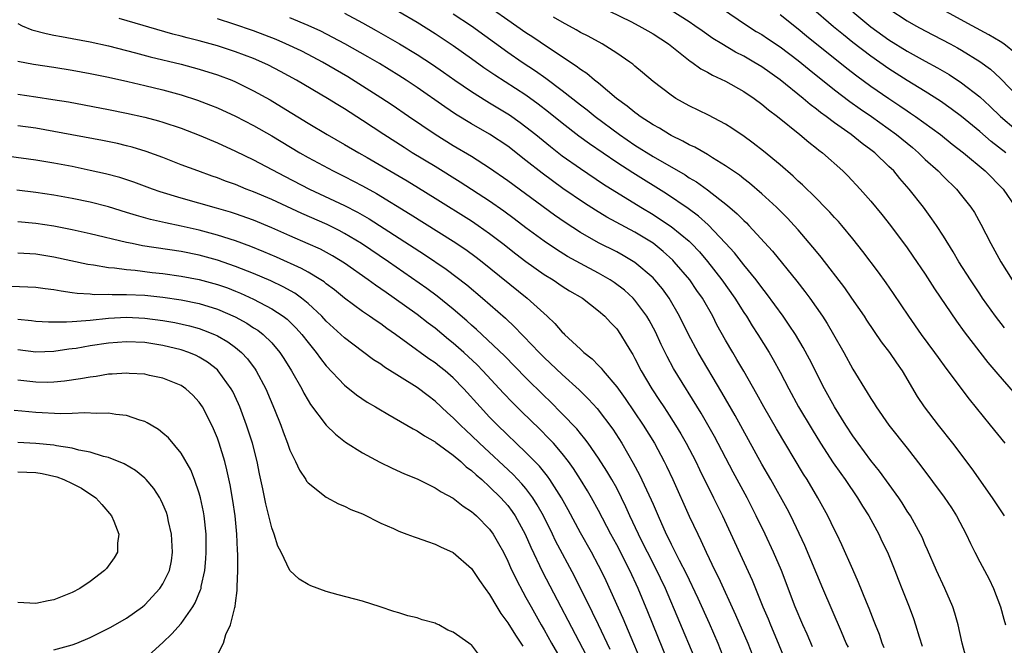
# Model space of a CAD drawing. Units: inches. Extents: x 2610000 to 2613000, y 1479000 to 1482000.
# Drawn here: x 2610655 to 2610764, y 1479845 to 1479914 of the extents above; entities that cross this region are included whole.
import ezdxf

# ---------------------------------------------------------------- set-up
doc = ezdxf.new("R2010")
doc.units = ezdxf.units.IN
doc.header["$MEASUREMENT"] = 0
doc.layers.add('LD26101479_2ft', color=162, linetype='Continuous')

msp = doc.modelspace()

# ---------------------------------------------------------------- linework, layer by layer
at = {"layer": 'LD26101479_2ft'}
for points, elevation in [([(2610763.72, 1479859), (2610762.39, 1479861), (2610760.18, 1479864.18), (2610758.04, 1479867), (2610756.46, 1479869), (2610754.92, 1479871), (2610754.16, 1479872.16), (2610752.48, 1479875), (2610751.85, 1479875.85), (2610751.08, 1479877), (2610750.17, 1479878.17), (2610748.57, 1479880.56), (2610748.29, 1479881), (2610746.92, 1479883), (2610746.12, 1479884.12), (2610743.52, 1479887.52), (2610743, 1479888.14), (2610742.62, 1479888.62), (2610741, 1479890.51), (2610740.57, 1479891), (2610739.81, 1479891.81), (2610738.61, 1479893), (2610737, 1479894.49), (2610735.65, 1479895.65), (2610735, 1479896.13), (2610734.52, 1479896.52), (2610733, 1479897.57), (2610731.54, 1479898.46), (2610731, 1479898.81), (2610729.61, 1479899.61), (2610729, 1479899.89), (2610728.29, 1479900.29), (2610727, 1479900.89), (2610726.8, 1479901), (2610725.7, 1479901.7), (2610725, 1479902.07), (2610723.59, 1479903), (2610723.26, 1479903.26), (2610723, 1479903.43), (2610722.15, 1479904.15), (2610720.97, 1479905), (2610719, 1479906.66), (2610718.57, 1479907), (2610717.72, 1479907.72), (2610717, 1479908.17), (2610716.54, 1479908.54), (2610713.37, 1479910.63), (2610711.75, 1479911.75), (2610711, 1479912.23), (2610709, 1479913.61), (2610705.84, 1479915.84)], 11546), ([(2610717.78, 1479915.78), (2610722.55, 1479913.45), (2610723.43, 1479913), (2610724.42, 1479912.42), (2610725, 1479912.1), (2610726.72, 1479911), (2610729.1, 1479909.1), (2610729.27, 1479909), (2610730.26, 1479908.25), (2610731, 1479907.87), (2610731.54, 1479907.54), (2610733, 1479906.89), (2610735, 1479905.77), (2610736.15, 1479905), (2610737, 1479904.37), (2610737.73, 1479903.73), (2610738.71, 1479903), (2610741.19, 1479901), (2610742.16, 1479900.16), (2610743, 1479899.52), (2610743.28, 1479899.28), (2610743.66, 1479899), (2610745.9, 1479897), (2610746.45, 1479896.45), (2610747.84, 1479895), (2610749, 1479893.69), (2610750.21, 1479892.21), (2610751.15, 1479891), (2610753, 1479888.53), (2610753.63, 1479887.63), (2610755, 1479885.62), (2610756.02, 1479884.02), (2610758.44, 1479880.44), (2610759.28, 1479879.28), (2610761, 1479877.05), (2610761.91, 1479875.91), (2610763, 1479874.6), (2610764.67, 1479872.67)], 11542), ([(2610732.45, 1479915), (2610735.42, 1479913), (2610736.38, 1479912.38), (2610737, 1479912.02), (2610737.6, 1479911.6), (2610739, 1479910.66), (2610741, 1479909.16), (2610742.19, 1479908.19), (2610745, 1479905.95), (2610746.67, 1479904.67), (2610747.84, 1479903.84), (2610749.07, 1479903), (2610751.83, 1479901), (2610753.58, 1479899.58), (2610754.26, 1479899), (2610755, 1479898.27), (2610756.41, 1479897), (2610757, 1479896.38), (2610758.43, 1479895), (2610759, 1479894.31), (2610760.03, 1479893), (2610760.41, 1479892.41), (2610761.13, 1479891.13), (2610762.21, 1479889), (2610763.33, 1479887), (2610764.56, 1479885)], 11538), ([(2610763.88, 1479899), (2610762.25, 1479900.25), (2610761, 1479901.35), (2610759, 1479903), (2610757.86, 1479903.86), (2610756.68, 1479904.68), (2610755, 1479905.75), (2610753, 1479906.97), (2610751, 1479908.24), (2610749, 1479909.64), (2610747, 1479911.17), (2610745.98, 1479911.98), (2610744.88, 1479912.88), (2610742.42, 1479915)], 11534), ([(2610751, 1479914.87), (2610753, 1479913.55), (2610753.95, 1479913), (2610755, 1479912.42), (2610757.73, 1479911), (2610758.56, 1479910.56), (2610759, 1479910.3), (2610761, 1479909.07), (2610762.2, 1479908.2), (2610763.24, 1479907.24), (2610765.41, 1479905)], 11530), ([(2610765, 1479909.91), (2610763.64, 1479911), (2610763.26, 1479911.26), (2610761.99, 1479911.99), (2610760.16, 1479913), (2610756.44, 1479915)], 11528), ([(2610742.58, 1479844.58), (2610741.98, 1479845.98), (2610741.51, 1479847), (2610740.68, 1479849), (2610739.15, 1479853), (2610738.29, 1479855), (2610737.35, 1479857), (2610736.38, 1479859), (2610735.36, 1479861), (2610733.83, 1479863.83), (2610731.76, 1479867.76), (2610730.31, 1479870.31), (2610727.25, 1479875.25), (2610726.55, 1479876.55), (2610725.89, 1479877.89), (2610725.27, 1479879.27), (2610724.58, 1479880.58), (2610724.33, 1479881), (2610723, 1479882.78), (2610722.8, 1479883), (2610721.86, 1479883.86), (2610720.71, 1479884.71), (2610720.27, 1479885), (2610719, 1479885.73), (2610717, 1479886.79), (2610715.58, 1479887.58), (2610714.35, 1479888.35), (2610713, 1479889.27), (2610711, 1479890.74), (2610709.72, 1479891.72), (2610708.57, 1479892.57), (2610707, 1479893.66), (2610703.77, 1479895.77), (2610701, 1479897.48), (2610698.48, 1479899), (2610697.57, 1479899.57), (2610695.35, 1479901), (2610693, 1479902.56), (2610691, 1479903.83), (2610690.27, 1479904.27), (2610689.12, 1479905), (2610685.73, 1479907), (2610683.95, 1479907.95), (2610682.64, 1479908.64), (2610681.89, 1479909), (2610681, 1479909.39), (2610679, 1479910.14), (2610677, 1479910.78), (2610675, 1479911.33), (2610673.66, 1479911.66), (2610673, 1479911.85), (2610672.08, 1479912.08), (2610666.2, 1479913.8)], 11558), ([(2610746.53, 1479844.53), (2610746.3, 1479845), (2610745.77, 1479846.23), (2610743.72, 1479851), (2610741.74, 1479855.74), (2610740.17, 1479859), (2610739.77, 1479859.77), (2610737.98, 1479863), (2610737, 1479864.71), (2610734.06, 1479870.06), (2610732.6, 1479872.6), (2610729.99, 1479877), (2610728.91, 1479879), (2610727.93, 1479881), (2610726.77, 1479883), (2610726.03, 1479884.03), (2610725.22, 1479885), (2610725, 1479885.22), (2610723, 1479886.92), (2610721.7, 1479887.7), (2610721, 1479888.08), (2610719, 1479889.08), (2610717, 1479890.21), (2610715.31, 1479891.31), (2610714.14, 1479892.14), (2610709, 1479895.92), (2610707, 1479897.31), (2610705, 1479898.58), (2610703, 1479899.78), (2610701.01, 1479901.01), (2610698.05, 1479903), (2610696.25, 1479904.25), (2610695, 1479905.07), (2610693, 1479906.36), (2610691.37, 1479907.37), (2610688.58, 1479909), (2610687, 1479909.83), (2610686.22, 1479910.22), (2610684.56, 1479911), (2610683.47, 1479911.47), (2610681, 1479912.42), (2610678.81, 1479913.19), (2610677, 1479913.77)], 11556), ([(2610750.47, 1479844.47), (2610750.26, 1479845), (2610749.94, 1479845.94), (2610749.51, 1479847), (2610749.38, 1479847.38), (2610748.8, 1479848.8), (2610748.51, 1479849.49), (2610747.65, 1479851.65), (2610747, 1479853.09), (2610745.81, 1479855.81), (2610745.25, 1479857), (2610745, 1479857.48), (2610744.27, 1479859), (2610743.16, 1479861), (2610741.97, 1479863), (2610741.59, 1479863.59), (2610738.6, 1479868.6), (2610737.22, 1479871), (2610736.43, 1479872.43), (2610735, 1479874.94), (2610734.25, 1479876.25), (2610733.79, 1479877), (2610733, 1479878.35), (2610732.05, 1479880.05), (2610731.58, 1479881), (2610730.44, 1479883), (2610729.84, 1479883.84), (2610729.06, 1479885), (2610727.35, 1479887), (2610727.18, 1479887.18), (2610726.13, 1479888.13), (2610725, 1479889.03), (2610723, 1479890.27), (2610719.92, 1479891.92), (2610718.68, 1479892.68), (2610717.46, 1479893.46), (2610715.08, 1479895.08), (2610713.91, 1479895.91), (2610712.77, 1479896.77), (2610711, 1479898.17), (2610709, 1479899.72), (2610707, 1479901.05), (2610705, 1479902.19), (2610703.25, 1479903.25), (2610702.05, 1479904.05), (2610699, 1479906.2), (2610697.81, 1479907), (2610697, 1479907.52), (2610694.85, 1479908.85), (2610693.58, 1479909.58), (2610691.05, 1479911), (2610689.72, 1479911.72), (2610688.39, 1479912.39), (2610687, 1479913.02), (2610685, 1479913.87)], 11554), ([(2610691, 1479914.38), (2610693, 1479913.31), (2610694.49, 1479912.49), (2610697.08, 1479911), (2610699, 1479909.83), (2610700.72, 1479908.72), (2610701.9, 1479907.9), (2610703.17, 1479907), (2610705, 1479905.74), (2610706.68, 1479904.68), (2610707, 1479904.5), (2610709.18, 1479903.18), (2610710.35, 1479902.35), (2610711, 1479901.87), (2610712.09, 1479901), (2610713.69, 1479899.69), (2610715, 1479898.68), (2610717, 1479897.26), (2610719.56, 1479895.56), (2610723.65, 1479893), (2610725, 1479892.19), (2610725.73, 1479891.73), (2610727, 1479890.87), (2610729, 1479889.25), (2610729.26, 1479889), (2610730.11, 1479888.11), (2610731.02, 1479887.02), (2610732.58, 1479885), (2610734.01, 1479883), (2610735, 1479881.42), (2610735.29, 1479881), (2610735.94, 1479879.94), (2610736.56, 1479879), (2610737.79, 1479877), (2610738.24, 1479876.24), (2610739, 1479874.82), (2610739.95, 1479873), (2610741.04, 1479871), (2610742.52, 1479868.52), (2610743.45, 1479867), (2610744.86, 1479864.86), (2610745.68, 1479863.68), (2610746.17, 1479863), (2610747.53, 1479861), (2610748.08, 1479860.08), (2610748.78, 1479859), (2610749.88, 1479857), (2610750.23, 1479856.23), (2610750.84, 1479855), (2610751.66, 1479853), (2610752.02, 1479852.02), (2610752.43, 1479851), (2610753.21, 1479849), (2610753.7, 1479847.7), (2610753.94, 1479847), (2610754.33, 1479845.67), (2610754.65, 1479844.65)], 11552), ([(2610760.12, 1479841), (2610759.07, 1479845), (2610758.62, 1479847), (2610758.27, 1479848.27), (2610758.03, 1479849), (2610757.16, 1479851), (2610756.23, 1479853), (2610755.26, 1479855.26), (2610755, 1479855.82), (2610754.65, 1479856.65), (2610754.48, 1479857), (2610753.36, 1479859), (2610753, 1479859.54), (2610752.44, 1479860.44), (2610752.07, 1479861), (2610749.94, 1479863.94), (2610749, 1479865.12), (2610747.6, 1479867), (2610747, 1479867.84), (2610746.24, 1479869), (2610745, 1479871.02), (2610743.91, 1479873), (2610742.26, 1479876.26), (2610741.56, 1479877.56), (2610740.69, 1479879), (2610740.02, 1479880.02), (2610739.35, 1479881), (2610737.52, 1479883.52), (2610737, 1479884.15), (2610736.35, 1479885), (2610735, 1479886.65), (2610733.97, 1479887.97), (2610733, 1479889.06), (2610731.07, 1479891.07), (2610730.01, 1479892.01), (2610728.86, 1479892.86), (2610726.48, 1479894.48), (2610722.78, 1479896.78), (2610721, 1479897.95), (2610717.99, 1479899.99), (2610716.84, 1479900.84), (2610715, 1479902.26), (2610713.49, 1479903.49), (2610712.36, 1479904.36), (2610711, 1479905.34), (2610707.56, 1479907.56), (2610706.37, 1479908.37), (2610705, 1479909.37), (2610703, 1479910.8), (2610701, 1479912.1), (2610699, 1479913.34), (2610697, 1479914.53)], 11550), ([(2610703, 1479914.32), (2610705, 1479912.98), (2610709, 1479910.08), (2610710.59, 1479909), (2610712.04, 1479908.04), (2610713.21, 1479907.21), (2610715, 1479905.87), (2610717, 1479904.29), (2610717.73, 1479903.73), (2610718.62, 1479903), (2610721.32, 1479901), (2610723, 1479899.85), (2610725, 1479898.59), (2610728.56, 1479896.56), (2610729, 1479896.26), (2610729.79, 1479895.79), (2610731, 1479894.91), (2610733.2, 1479893.21), (2610734.29, 1479892.29), (2610735, 1479891.55), (2610735.29, 1479891.29), (2610735.56, 1479891), (2610738.17, 1479888.17), (2610740.86, 1479884.86), (2610741.74, 1479883.74), (2610742.28, 1479883), (2610743.67, 1479881), (2610744.2, 1479880.2), (2610744.89, 1479879), (2610746.01, 1479877), (2610747, 1479875.16), (2610748.61, 1479872.61), (2610749, 1479871.94), (2610749.38, 1479871.38), (2610749.6, 1479871), (2610750.98, 1479869), (2610753, 1479866.46), (2610754.52, 1479864.52), (2610757.08, 1479861.08), (2610757.88, 1479859.88), (2610758.43, 1479859), (2610759.5, 1479857), (2610759.97, 1479855.97), (2610760.47, 1479855), (2610761, 1479853.93), (2610762.05, 1479852.05), (2610762.52, 1479851), (2610763.27, 1479849), (2610763.64, 1479847.64), (2610763.84, 1479847)], 11548), ([(2610763.8, 1479867), (2610762.2, 1479869), (2610759.87, 1479871.87), (2610757.29, 1479875.29), (2610756.44, 1479876.44), (2610756.05, 1479877), (2610754.58, 1479879), (2610753.2, 1479881), (2610751.51, 1479883.51), (2610750.69, 1479884.69), (2610749.84, 1479885.84), (2610748.12, 1479888.12), (2610747, 1479889.53), (2610745.79, 1479891), (2610745.43, 1479891.43), (2610745, 1479891.87), (2610744.47, 1479892.47), (2610742.49, 1479894.49), (2610741.94, 1479895), (2610741.47, 1479895.47), (2610741, 1479895.89), (2610740.44, 1479896.44), (2610739, 1479897.69), (2610737.17, 1479899.17), (2610736.05, 1479900.05), (2610734.89, 1479900.89), (2610734.71, 1479901), (2610733.7, 1479901.7), (2610733, 1479902.14), (2610731.13, 1479903.13), (2610729, 1479904.19), (2610727.53, 1479905), (2610727, 1479905.34), (2610725, 1479906.87), (2610723.86, 1479907.86), (2610723, 1479908.55), (2610722.77, 1479908.77), (2610722.45, 1479909), (2610721, 1479909.99), (2610719.39, 1479911), (2610717.84, 1479911.84), (2610717, 1479912.27), (2610716.55, 1479912.55), (2610715, 1479913.39), (2610714.04, 1479913.96)], 11544), ([(2610763.73, 1479879.73), (2610762.74, 1479881), (2610761.31, 1479883), (2610761, 1479883.46), (2610759.98, 1479885), (2610758.71, 1479887), (2610758.09, 1479888.09), (2610757, 1479889.83), (2610756.24, 1479891), (2610755.74, 1479891.74), (2610754.79, 1479893), (2610753.22, 1479895), (2610752.18, 1479896.18), (2610751.52, 1479897), (2610751, 1479897.51), (2610749.43, 1479899), (2610749, 1479899.34), (2610748.03, 1479900.03), (2610746.84, 1479901), (2610745, 1479902.3), (2610744.08, 1479903), (2610743.45, 1479903.45), (2610743, 1479903.82), (2610742.32, 1479904.32), (2610741.53, 1479905), (2610739, 1479907.05), (2610737, 1479908.46), (2610736.11, 1479909), (2610735, 1479909.65), (2610734.1, 1479910.1), (2610732.57, 1479911), (2610731.61, 1479911.61), (2610730.42, 1479912.42), (2610729.62, 1479913), (2610729, 1479913.42), (2610727, 1479914.67)], 11540), ([(2610739, 1479914.22), (2610741, 1479912.65), (2610741.9, 1479911.9), (2610746.34, 1479908.34), (2610747.47, 1479907.48), (2610749, 1479906.36), (2610751, 1479904.98), (2610752.19, 1479904.19), (2610753, 1479903.62), (2610753.38, 1479903.38), (2610753.92, 1479903), (2610756.67, 1479901), (2610757.96, 1479899.96), (2610759.21, 1479899), (2610761.61, 1479897), (2610763.58, 1479895), (2610764.94, 1479893)], 11536), ([(2610747, 1479914.54), (2610749, 1479912.88), (2610751, 1479911.45), (2610753, 1479910.21), (2610755, 1479909.09), (2610756.36, 1479908.36), (2610757.62, 1479907.62), (2610759, 1479906.71), (2610761, 1479905.16), (2610762.13, 1479904.13), (2610763.29, 1479903), (2610765, 1479901.54)], 11532), ([(2610655, 1479913.23), (2610655.48, 1479913), (2610656.55, 1479912.55), (2610658.13, 1479912.13), (2610659, 1479911.97), (2610659.81, 1479911.81), (2610661, 1479911.61), (2610663, 1479911.21), (2610665, 1479910.77), (2610667.98, 1479910.02), (2610669.58, 1479909.58), (2610673, 1479908.75), (2610675, 1479908.22), (2610677, 1479907.59), (2610678.59, 1479907), (2610679, 1479906.83), (2610681, 1479905.84), (2610682.82, 1479904.82), (2610684.07, 1479904.07), (2610687, 1479902.26), (2610689.09, 1479901), (2610691, 1479899.93), (2610692.6, 1479899), (2610693.51, 1479898.48), (2610697.91, 1479895.91), (2610699.16, 1479895.16), (2610701, 1479894.02), (2610705, 1479891.49), (2610705.73, 1479891), (2610707, 1479890.11), (2610708.47, 1479889), (2610709.88, 1479887.88), (2610711, 1479887.03), (2610713, 1479885.61), (2610714, 1479885), (2610715, 1479884.32), (2610715.81, 1479883.81), (2610717.22, 1479883), (2610719, 1479881.61), (2610719.71, 1479881), (2610720.31, 1479880.31), (2610721, 1479879.6), (2610721.43, 1479879), (2610722.04, 1479877.96), (2610722.63, 1479877), (2610722.78, 1479876.78), (2610723, 1479876.36), (2610723.68, 1479875), (2610724.86, 1479873), (2610725.73, 1479871.73), (2610726.19, 1479871), (2610726.52, 1479870.52), (2610727.49, 1479869), (2610728.06, 1479868.06), (2610728.67, 1479867), (2610729.72, 1479865), (2610730.13, 1479864.13), (2610731.68, 1479861), (2610732.66, 1479859), (2610735.91, 1479851.91), (2610737.1, 1479849), (2610737.68, 1479847.68), (2610737.94, 1479847), (2610738.79, 1479845), (2610739.59, 1479843)], 11560), ([(2610655, 1479909.09), (2610656.75, 1479908.75), (2610659, 1479908.42), (2610661, 1479908.1), (2610663, 1479907.73), (2610665, 1479907.32), (2610667.15, 1479906.85), (2610669, 1479906.42), (2610671, 1479905.92), (2610673, 1479905.38), (2610674.8, 1479904.8), (2610676.25, 1479904.25), (2610677, 1479903.95), (2610679, 1479903.04), (2610681, 1479902.01), (2610683, 1479900.86), (2610686.09, 1479899), (2610687, 1479898.48), (2610689.75, 1479897), (2610691, 1479896.38), (2610693, 1479895.35), (2610694.52, 1479894.52), (2610698.25, 1479892.25), (2610703, 1479889.28), (2610704.36, 1479888.36), (2610705.52, 1479887.52), (2610706.19, 1479887), (2610711.12, 1479883), (2610713.34, 1479881), (2610714.2, 1479880.2), (2610715, 1479879.25), (2610715.13, 1479879.13), (2610715.25, 1479879), (2610717, 1479877.36), (2610717.2, 1479877.2), (2610717.38, 1479877), (2610718.3, 1479876.3), (2610719, 1479875.57), (2610719.29, 1479875.29), (2610719.5, 1479875), (2610721, 1479873.21), (2610721.93, 1479871.93), (2610723.93, 1479869), (2610725.15, 1479867), (2610726.23, 1479865), (2610726.48, 1479864.48), (2610727.18, 1479863), (2610729, 1479858.96), (2610729.93, 1479857), (2610730.28, 1479856.28), (2610730.86, 1479855), (2610731.81, 1479853), (2610732.21, 1479852.21), (2610734.1, 1479848.1), (2610735.44, 1479845), (2610736.21, 1479843)], 11562), ([(2610655, 1479905.46), (2610657, 1479905.18), (2610658.89, 1479904.89), (2610660.6, 1479904.6), (2610665, 1479903.77), (2610667, 1479903.37), (2610669, 1479902.92), (2610670.52, 1479902.52), (2610671, 1479902.37), (2610673, 1479901.71), (2610675, 1479900.96), (2610677, 1479900.1), (2610679, 1479899.18), (2610681, 1479898.21), (2610684.41, 1479896.41), (2610687.16, 1479895), (2610691, 1479893.19), (2610692.45, 1479892.45), (2610693.72, 1479891.72), (2610699.81, 1479887.81), (2610702.2, 1479886.2), (2610704.47, 1479884.47), (2610706.23, 1479883), (2610708.76, 1479880.77), (2610709.79, 1479879.79), (2610710.53, 1479879), (2610710.77, 1479878.77), (2610712.47, 1479877), (2610713, 1479876.47), (2610715, 1479874.58), (2610716.88, 1479872.88), (2610717.88, 1479871.88), (2610718.83, 1479870.83), (2610720.56, 1479868.56), (2610721.57, 1479867), (2610722.83, 1479864.83), (2610723.53, 1479863.53), (2610724.79, 1479860.79), (2610725, 1479860.29), (2610725.56, 1479859), (2610726.46, 1479857), (2610726.65, 1479856.65), (2610727, 1479855.89), (2610727.31, 1479855.31), (2610727.89, 1479854.11), (2610728.65, 1479852.65), (2610729.93, 1479849.93), (2610731.19, 1479847.19), (2610732.15, 1479845), (2610732.93, 1479843)], 11564), ([(2610729.53, 1479843.53), (2610726.36, 1479851), (2610725.27, 1479853.27), (2610724.38, 1479855), (2610723.93, 1479855.93), (2610723.39, 1479857), (2610722.46, 1479859), (2610722.01, 1479860.01), (2610721.54, 1479861), (2610721, 1479862.04), (2610720.47, 1479863), (2610719.93, 1479863.93), (2610719, 1479865.38), (2610717.85, 1479867), (2610717.5, 1479867.5), (2610717, 1479868.07), (2610716.59, 1479868.59), (2610715, 1479870.26), (2610713.63, 1479871.63), (2610713, 1479872.22), (2610711, 1479874.2), (2610708.62, 1479876.62), (2610705.55, 1479879.55), (2610705, 1479880.02), (2610704.49, 1479880.49), (2610703, 1479881.79), (2610701.22, 1479883.22), (2610700.07, 1479884.07), (2610695.87, 1479887), (2610692.9, 1479889), (2610691, 1479890.13), (2610690.43, 1479890.43), (2610689.09, 1479891.09), (2610686.3, 1479892.3), (2610683, 1479893.84), (2610681, 1479894.7), (2610680.19, 1479895), (2610679, 1479895.5), (2610677.89, 1479895.89), (2610677, 1479896.25), (2610676.43, 1479896.43), (2610674.85, 1479897), (2610673, 1479897.69), (2610671, 1479898.47), (2610669.15, 1479899.15), (2610667.62, 1479899.62), (2610667, 1479899.78), (2610666.01, 1479900.01), (2610664.35, 1479900.35), (2610659, 1479901.36), (2610657, 1479901.7), (2610655, 1479901.97)], 11566), ([(2610726.65, 1479843), (2610724.44, 1479848.44), (2610723.37, 1479851), (2610722.45, 1479853), (2610721, 1479855.83), (2610720.35, 1479857), (2610719, 1479859.59), (2610718.24, 1479861), (2610717.78, 1479861.78), (2610717.03, 1479863.03), (2610716.24, 1479864.24), (2610715.68, 1479865), (2610715, 1479865.86), (2610714.02, 1479867), (2610713.54, 1479867.54), (2610712.54, 1479868.54), (2610710.51, 1479870.51), (2610709.51, 1479871.51), (2610708.53, 1479872.53), (2610706.25, 1479875), (2610705.63, 1479875.63), (2610704.16, 1479877), (2610703, 1479878.03), (2610702.45, 1479878.45), (2610701, 1479879.67), (2610700.24, 1479880.24), (2610699, 1479881.2), (2610696.47, 1479883), (2610695.6, 1479883.6), (2610695, 1479884.03), (2610694.41, 1479884.42), (2610693.63, 1479885), (2610691, 1479886.85), (2610689.67, 1479887.67), (2610688.37, 1479888.37), (2610686.99, 1479888.99), (2610685, 1479889.84), (2610683, 1479890.73), (2610681, 1479891.57), (2610679, 1479892.29), (2610678.46, 1479892.46), (2610676.91, 1479892.91), (2610673, 1479893.99), (2610670.69, 1479894.69), (2610669.84, 1479895), (2610667.78, 1479895.78), (2610666.27, 1479896.27), (2610664.69, 1479896.69), (2610663, 1479897.07), (2610661, 1479897.49), (2610659, 1479897.87), (2610657, 1479898.19), (2610651, 1479898.99)], 11568), ([(2610723.68, 1479843), (2610722.9, 1479844.9), (2610721.71, 1479847.71), (2610719.85, 1479851.85), (2610719.28, 1479853), (2610719, 1479853.54), (2610718.21, 1479855), (2610717, 1479857.14), (2610715.66, 1479859.66), (2610714.9, 1479861), (2610713.64, 1479863), (2610713.38, 1479863.38), (2610712.49, 1479864.49), (2610711, 1479866), (2610707.86, 1479869), (2610707, 1479869.88), (2610705.94, 1479871), (2610704.17, 1479873), (2610703, 1479874.21), (2610702.09, 1479875), (2610701.47, 1479875.47), (2610701, 1479875.86), (2610700.31, 1479876.31), (2610697.99, 1479878.01), (2610696.62, 1479879), (2610695.66, 1479879.66), (2610695, 1479880.16), (2610694.49, 1479880.49), (2610693.78, 1479881), (2610693, 1479881.53), (2610691, 1479883), (2610689.9, 1479883.9), (2610689, 1479884.57), (2610688.77, 1479884.77), (2610688.41, 1479885), (2610687, 1479885.85), (2610686.27, 1479886.27), (2610683.51, 1479887.5), (2610682.11, 1479888.11), (2610680.69, 1479888.69), (2610679, 1479889.3), (2610677, 1479889.93), (2610675, 1479890.47), (2610673, 1479890.92), (2610671.27, 1479891.27), (2610669.64, 1479891.64), (2610668.09, 1479892.09), (2610667, 1479892.44), (2610665, 1479893.04), (2610663, 1479893.56), (2610661, 1479893.98), (2610659, 1479894.33), (2610657, 1479894.62), (2610654.89, 1479894.89)], 11570), ([(2610720.27, 1479844.27), (2610719, 1479846.99), (2610718.35, 1479848.35), (2610716.35, 1479852.35), (2610714.27, 1479856.27), (2610713.93, 1479857), (2610712.93, 1479859), (2610712.24, 1479860.24), (2610711.76, 1479861), (2610711, 1479862.01), (2610710.55, 1479862.55), (2610709.58, 1479863.58), (2610705.89, 1479867), (2610705, 1479867.87), (2610704.4, 1479868.4), (2610703.79, 1479869), (2610703, 1479869.82), (2610702.36, 1479870.36), (2610701, 1479871.65), (2610700.22, 1479872.22), (2610699, 1479873.13), (2610695.4, 1479875.4), (2610695, 1479875.71), (2610694.21, 1479876.21), (2610693, 1479877.11), (2610691, 1479878.63), (2610690.62, 1479879), (2610689, 1479880.47), (2610688.51, 1479881), (2610687, 1479882.4), (2610686.26, 1479883), (2610685.53, 1479883.53), (2610684.24, 1479884.24), (2610682.89, 1479884.89), (2610681, 1479885.71), (2610679, 1479886.49), (2610677, 1479887.17), (2610675, 1479887.71), (2610673, 1479888.12), (2610668.77, 1479888.77), (2610667.6, 1479889), (2610667, 1479889.13), (2610663, 1479890.08), (2610661, 1479890.52), (2610659, 1479890.92), (2610657, 1479891.22), (2610655, 1479891.41)], 11572), ([(2610655, 1479887.97), (2610657, 1479887.86), (2610659, 1479887.54), (2610662.73, 1479886.73), (2610663.35, 1479886.65), (2610665, 1479886.37), (2610665.68, 1479886.32), (2610667, 1479886.14), (2610667.93, 1479886.07), (2610669.83, 1479885.83), (2610671, 1479885.7), (2610673, 1479885.43), (2610675, 1479885.05), (2610677, 1479884.51), (2610678.11, 1479884.11), (2610679, 1479883.76), (2610679.54, 1479883.54), (2610681, 1479882.88), (2610683, 1479881.83), (2610684.26, 1479881), (2610684.68, 1479880.68), (2610685.69, 1479879.69), (2610686.31, 1479879), (2610687, 1479878.1), (2610687.9, 1479877), (2610688.35, 1479876.35), (2610689, 1479875.54), (2610691, 1479873.4), (2610692.33, 1479872.33), (2610693.52, 1479871.52), (2610694.42, 1479871), (2610694.78, 1479870.78), (2610695.79, 1479870.21), (2610697.88, 1479869), (2610698.58, 1479868.58), (2610699, 1479868.39), (2610699.81, 1479867.81), (2610701, 1479867.16), (2610701.08, 1479867.08), (2610703, 1479865.69), (2610703.81, 1479865), (2610704.42, 1479864.42), (2610705, 1479864.01), (2610705.51, 1479863.51), (2610706.13, 1479863), (2610707, 1479862.22), (2610708.25, 1479861), (2610709, 1479860.15), (2610709.49, 1479859.49), (2610709.82, 1479859), (2610710.9, 1479857), (2610711.54, 1479855.54), (2610712.84, 1479852.84), (2610717.65, 1479843.65)], 11574), ([(2610654.32, 1479884.32), (2610657, 1479884.2), (2610658.04, 1479884.04), (2610659, 1479883.94), (2610659.78, 1479883.78), (2610661, 1479883.63), (2610661.54, 1479883.54), (2610663, 1479883.45), (2610663.41, 1479883.41), (2610665, 1479883.42), (2610665.4, 1479883.4), (2610667, 1479883.41), (2610669, 1479883.31), (2610671, 1479883.1), (2610673, 1479882.82), (2610675, 1479882.4), (2610677, 1479881.78), (2610678.95, 1479880.95), (2610680.24, 1479880.24), (2610681, 1479879.73), (2610681.45, 1479879.45), (2610682.03, 1479879), (2610683, 1479878.05), (2610683.9, 1479877), (2610684.34, 1479876.34), (2610685.16, 1479875), (2610686.29, 1479873), (2610686.52, 1479872.52), (2610687, 1479871.72), (2610687.28, 1479871.28), (2610689, 1479869.01), (2610690, 1479868), (2610691.13, 1479867.13), (2610693, 1479865.94), (2610694.92, 1479864.92), (2610696.26, 1479864.26), (2610697.62, 1479863.62), (2610699, 1479863.07), (2610701, 1479862.11), (2610701.65, 1479861.65), (2610703, 1479860.95), (2610704.08, 1479860.08), (2610705, 1479859.49), (2610705.25, 1479859.25), (2610705.55, 1479859), (2610707, 1479857.54), (2610707.38, 1479857), (2610707.98, 1479855.98), (2610708.51, 1479855), (2610709, 1479854.02), (2610709.31, 1479853.31), (2610709.95, 1479851.95), (2610710.65, 1479850.65), (2610711, 1479850.03), (2610711.56, 1479849), (2610712.67, 1479847), (2610713, 1479846.44), (2610713.81, 1479845), (2610715, 1479842.97)], 11576), ([(2610655, 1479880.67), (2610656.53, 1479880.53), (2610657, 1479880.46), (2610658.39, 1479880.39), (2610660.37, 1479880.37), (2610661, 1479880.43), (2610662.52, 1479880.52), (2610663, 1479880.58), (2610665, 1479880.78), (2610667, 1479880.89), (2610669, 1479880.8), (2610671, 1479880.54), (2610672.31, 1479880.31), (2610673.94, 1479879.94), (2610675, 1479879.64), (2610675.48, 1479879.48), (2610676.68, 1479879), (2610677, 1479878.85), (2610678.17, 1479878.17), (2610679, 1479877.55), (2610679.66, 1479877), (2610680.31, 1479876.31), (2610681.17, 1479875.17), (2610681.28, 1479875), (2610682.33, 1479873), (2610683.28, 1479870.72), (2610683.98, 1479869), (2610684.25, 1479868.25), (2610684.74, 1479867), (2610685, 1479866.23), (2610685.6, 1479865), (2610686.04, 1479864.04), (2610686.76, 1479863), (2610686.84, 1479862.84), (2610687, 1479862.65), (2610689, 1479861.05), (2610690.33, 1479860.33), (2610691, 1479860.08), (2610691.72, 1479859.72), (2610693, 1479859.22), (2610695, 1479858.21), (2610696.39, 1479857.61), (2610697, 1479857.32), (2610697.88, 1479857), (2610698.69, 1479856.69), (2610699, 1479856.6), (2610700.17, 1479856.17), (2610701, 1479855.9), (2610701.6, 1479855.6), (2610703, 1479854.96), (2610705, 1479853.22), (2610705.88, 1479851.88), (2610706.5, 1479851), (2610707, 1479850.33), (2610707.79, 1479849), (2610708.25, 1479848.25), (2610709, 1479847.24), (2610709.85, 1479845.85), (2610710.43, 1479845), (2610710.64, 1479844.64)], 11578), ([(2610705.78, 1479843.78), (2610705, 1479844.81), (2610704.87, 1479844.87), (2610704.72, 1479845), (2610703, 1479846.21), (2610702.4, 1479846.4), (2610701.42, 1479847), (2610701.12, 1479847.12), (2610701, 1479847.2), (2610699.56, 1479847.56), (2610699, 1479847.77), (2610697.99, 1479847.99), (2610697, 1479848.31), (2610696.46, 1479848.46), (2610694.95, 1479849), (2610693, 1479849.6), (2610692.16, 1479849.84), (2610690.3, 1479850.3), (2610689, 1479850.68), (2610687.29, 1479851.29), (2610687, 1479851.43), (2610686.03, 1479852.03), (2610685, 1479852.97), (2610684.03, 1479855), (2610683.68, 1479855.68), (2610683.26, 1479857), (2610683, 1479857.68), (2610682.33, 1479860.33), (2610682.02, 1479861.98), (2610681.65, 1479863.65), (2610681.39, 1479865), (2610680.86, 1479867), (2610680.21, 1479869), (2610679.47, 1479871), (2610679.33, 1479871.33), (2610678.7, 1479872.7), (2610678.53, 1479873), (2610677.1, 1479875), (2610677, 1479875.09), (2610675.93, 1479875.93), (2610675, 1479876.49), (2610674.66, 1479876.66), (2610673.86, 1479877), (2610673, 1479877.3), (2610671, 1479877.79), (2610669, 1479878.09), (2610667, 1479878.19), (2610665, 1479878.04), (2610663, 1479877.73), (2610661.46, 1479877.46), (2610661, 1479877.39), (2610660.64, 1479877.36), (2610659, 1479877.12), (2610657, 1479877.05), (2610655, 1479877.3)], 11580), ([(2610677, 1479843.69), (2610677.66, 1479845), (2610677.95, 1479845.95), (2610678.46, 1479847), (2610678.92, 1479848.92), (2610678.96, 1479849.04), (2610679, 1479849.4), (2610679.2, 1479850.8), (2610679.18, 1479851.18), (2610679.25, 1479853), (2610679.26, 1479854.74), (2610679.22, 1479855.22), (2610679.16, 1479857), (2610678.95, 1479859), (2610678.7, 1479860.7), (2610678.41, 1479862.41), (2610678.06, 1479864.06), (2610677.81, 1479865), (2610677.21, 1479867), (2610677, 1479867.57), (2610676.58, 1479868.58), (2610676.38, 1479869), (2610675.35, 1479871), (2610675, 1479871.53), (2610674.29, 1479872.29), (2610673.53, 1479873), (2610673, 1479873.36), (2610671, 1479874.17), (2610669.52, 1479874.48), (2610669, 1479874.61), (2610667.3, 1479874.7), (2610667, 1479874.73), (2610665.4, 1479874.6), (2610665, 1479874.6), (2610663.63, 1479874.37), (2610663, 1479874.3), (2610661.91, 1479874.09), (2610660.16, 1479873.83), (2610659, 1479873.72), (2610658.29, 1479873.71), (2610657, 1479873.73), (2610655, 1479873.97)], 11582), ([(2610669, 1479843.24), (2610671, 1479845.04), (2610672, 1479846), (2610673, 1479847.16), (2610674.31, 1479849), (2610674.57, 1479849.43), (2610675.16, 1479850.84), (2610675.2, 1479851), (2610675.23, 1479851.23), (2610675.62, 1479853), (2610675.74, 1479854.26), (2610675.78, 1479855), (2610675.77, 1479855.77), (2610675.76, 1479857), (2610675.54, 1479859), (2610675.46, 1479859.46), (2610675.14, 1479861), (2610675, 1479861.51), (2610674.49, 1479863), (2610674.06, 1479864.06), (2610673, 1479865.9), (2610671.6, 1479867.6), (2610671, 1479868.12), (2610670.51, 1479868.51), (2610669.69, 1479869), (2610669.27, 1479869.27), (2610669, 1479869.39), (2610668.45, 1479869.55), (2610667, 1479870.06), (2610665.83, 1479870.17), (2610665, 1479870.32), (2610663.73, 1479870.27), (2610662.37, 1479870.37), (2610661, 1479870.27), (2610659.77, 1479870.23), (2610657, 1479870.38), (2610655.45, 1479870.55), (2610654.61, 1479870.61)], 11584), ([(2610659, 1479844.25), (2610661, 1479844.79), (2610661.52, 1479845), (2610663, 1479845.61), (2610663.93, 1479846.07), (2610665.26, 1479846.74), (2610667, 1479847.74), (2610668.75, 1479849), (2610669, 1479849.2), (2610670.66, 1479851), (2610671, 1479851.53), (2610671.71, 1479853), (2610671.93, 1479854.07), (2610672.07, 1479855), (2610671.96, 1479857), (2610671.62, 1479858.38), (2610671.49, 1479859), (2610671.38, 1479859.38), (2610671, 1479860.31), (2610670.79, 1479860.79), (2610670.67, 1479861), (2610670.01, 1479862.01), (2610669.17, 1479863), (2610669, 1479863.16), (2610667.99, 1479863.99), (2610666.72, 1479864.72), (2610665, 1479865.43), (2610664.44, 1479865.56), (2610663, 1479866.02), (2610661.74, 1479866.26), (2610661, 1479866.47), (2610659.27, 1479866.73), (2610659, 1479866.79), (2610657, 1479866.99), (2610655, 1479867.08)], 11586), ([(2610655, 1479863.86), (2610657, 1479863.77), (2610657.68, 1479863.68), (2610659.3, 1479863.3), (2610660.1, 1479863), (2610661, 1479862.56), (2610662.04, 1479862.04), (2610663.6, 1479861), (2610664.27, 1479860.27), (2610665.33, 1479859), (2610665.58, 1479858.42), (2610666.13, 1479857), (2610666, 1479856), (2610665.99, 1479855), (2610665.62, 1479854.38), (2610664.78, 1479853.22), (2610664.58, 1479853), (2610663, 1479851.78), (2610661.83, 1479851), (2610661, 1479850.57), (2610659.89, 1479850.11), (2610659, 1479849.77), (2610658.37, 1479849.63), (2610657, 1479849.37), (2610655, 1479849.46)], 11588)]:
    msp.add_lwpolyline(points, dxfattribs=dict(at, elevation=elevation))

doc.saveas('drawing.dxf')
